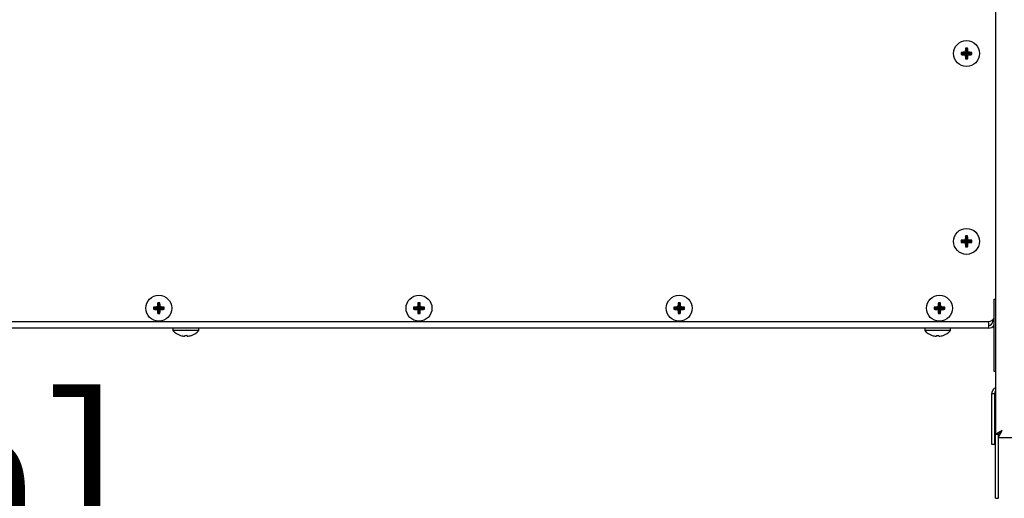
# Model space of a CAD drawing. Extents: x 1 to 242, y 12 to 202.
# Drawn here: x 40 to 57, y 38 to 46 of the extents above; entities that cross this region are included whole.
import ezdxf

# ---------------------------------------------------------------- set-up
doc = ezdxf.new("R2010")
doc.units = 0
doc.header["$MEASUREMENT"] = 0
doc.layers.get('0').update_dxf_attribs({"linetype": 'CONTINUOUS'})
doc.layers.get('DEFPOINTS').update_dxf_attribs({"linetype": 'CONTINUOUS'})
doc.layers.add('OBJECT', color=7, linetype='CONTINUOUS')
doc.styles.get("Standard").update_dxf_attribs({"font": 'GOTHIC.TTF'})
doc.dimstyles.new('WEB_DRAWINGS', dxfattribs={"dimscale": 24, "dimtxt": 0.125, "dimasz": 0.25, "dimexe": 0.125, "dimexo": 0.125, "dimgap": 0.09, "dimtad": 0, "dimtih": 1, "dimtoh": 1, "dimdec": 3, "dimrnd": 0.03125, "dimzin": 0, "dimdsep": 46, "dimlunit": 5, "dimtxsty": 'Standard', "dimcen": 0.09, "dimadec": 0, "dimazin": 0, "dimtfac": 1, "dimtdec": 4, "dimtofl": 0, "dimtmove": 0, "dimatfit": 3, "dimfxl": 1, "dimtolj": 1, "dimtzin": 0, "dimarcsym": 0})

# ---------------------------------------------------------------- blocks, each defined once
blk = doc.blocks.new('*D76')
at = {"layer": 'DEFPOINTS', "color": 0}
for p in [(20.864, 69.049), (37.972, 69.049), (55.082, 32.04)]:
    blk.add_point(p, dxfattribs=at)
at = {"layer": 'OBJECT', "color": 0, "lineweight": -2}
for p, q in [((34.972, 69.049), (17.864, 69.049)), ((20.864, 63.049), (20.864, 57.186)), ((20.864, 38.04), (20.864, 43.903)), ((52.082, 32.04), (17.864, 32.04))]:
    blk.add_line(p, q, dxfattribs=at)
at = {"layer": 'OBJECT', "color": 0}
for points in [[(21.864, 63.049), (19.864, 63.049), (20.864, 69.049)], [(19.864, 38.04), (21.864, 38.04), (20.864, 32.04)]]:
    blk.add_solid(points, dxfattribs=at)
at = {"layer": 'OBJECT', "color": 0, "insert": (20.864, 50.545), "char_height": 3, "attachment_point": 5}
blk.add_mtext('\\A1;{37"\\P[940mm]}', dxfattribs=at)
blk = doc.blocks.new('*D77')
at = {"layer": 'DEFPOINTS', "color": 0}
for p in [(10.574, 88.993), (32.538, 88.993), (49.719, 32.04)]:
    blk.add_point(p, dxfattribs=at)
at = {"layer": 'OBJECT', "color": 0, "lineweight": -2}
for p, q in [((29.538, 88.993), (7.574, 88.993)), ((10.574, 82.993), (10.574, 67.158)), ((10.574, 38.04), (10.574, 53.875)), ((46.719, 32.04), (7.574, 32.04))]:
    blk.add_line(p, q, dxfattribs=at)
at = {"layer": 'OBJECT', "color": 0}
for points in [[(11.574, 82.993), (9.574, 82.993), (10.574, 88.993)], [(9.574, 38.04), (11.574, 38.04), (10.574, 32.04)]]:
    blk.add_solid(points, dxfattribs=at)
at = {"layer": 'OBJECT', "color": 0, "insert": (10.574, 60.517), "char_height": 3, "attachment_point": 5}
blk.add_mtext('\\A1;{57"\\P[1447mm]}', dxfattribs=at)
blk = doc.blocks.new('*D78')
at = {"layer": 'DEFPOINTS', "color": 0}
for p in [(41.521, 48.993), (33.51, 32.04), (48.702, 32.04)]:
    blk.add_point(p, dxfattribs=at)
at = {"layer": 'OBJECT', "color": 0, "lineweight": -2}
for p, q in [((33.51, 54.993), (33.51, 60.993)), ((38.521, 48.993), (30.51, 48.993)), ((45.702, 32.04), (30.51, 32.04)), ((33.51, 26.04), (33.51, 20.04))]:
    blk.add_line(p, q, dxfattribs=at)
at = {"layer": 'OBJECT', "color": 0}
for points in [[(32.51, 54.993), (34.51, 54.993), (33.51, 48.993)], [(34.51, 26.04), (32.51, 26.04), (33.51, 32.04)]]:
    blk.add_solid(points, dxfattribs=at)
at = {"layer": 'OBJECT', "color": 0, "insert": (33.51, 40.517), "char_height": 3, "attachment_point": 5}
blk.add_mtext('\\A1;{17"\\P[431mm]}', dxfattribs=at)

msp = doc.modelspace()

# ---------------------------------------------------------------- linework, layer by layer
for p, q in [((57.1424, 58.5402), (57.1424, 38.8963)), ((57.0799, 39.6002), (57.1279, 39.6002)), ((57.0799, 38.9035), (57.0799, 39.6002)), ((57.1279, 39.6002), (57.1279, 38.9035)), ((57.1349, 39.6002), (57.1424, 39.6217)), ((57.1349, 39.6002), (57.1424, 39.5725)), ((57.0799, 38.7182), (57.0799, 38.9035)), ((57.1279, 38.9035), (57.1279, 38.7182)), ((57.1424, 38.8963), (57.1904, 38.8963)), ((57.1424, 37.7885), (57.1424, 38.8963)), ((57.1954, 38.8912), (57.1954, 38.9036)), ((57.1954, 38.8432), (57.1954, 38.8912)), ((57.1954, 38.8432), (127.0893, 38.8432)), ((57.1954, 37.7885), (57.1954, 38.8432)), ((57.1279, 38.7182), (57.0799, 38.7182)), ((57.1424, 37.7885), (57.1904, 37.7885)), ((57.1954, 37.7885), (57.1904, 37.7885))]:
    msp.add_line(p, q)
at = {"color": 7, "linetype": 'Continuous'}
for p, q in [((56.5673, 45.4831), (56.5487, 45.5016)), ((56.5673, 45.4829), (56.5487, 45.4644)), ((56.6423, 45.4831), (56.5673, 45.4831)), ((56.5673, 45.4831), (56.5673, 45.4829)), ((56.5673, 45.4829), (56.6423, 45.4829)), ((56.6423, 45.4831), (56.6203, 45.5051)), ((56.6423, 45.4829), (56.6203, 45.4609)), ((56.6423, 45.5581), (56.6237, 45.5766)), ((56.6423, 45.5581), (56.6423, 45.4831)), ((56.6424, 45.5581), (56.6423, 45.5581)), ((56.6423, 45.4829), (56.6423, 45.4079)), ((56.6424, 45.5581), (56.661, 45.5766)), ((56.6424, 45.4831), (56.6424, 45.5581)), ((56.6424, 45.4831), (56.6645, 45.5051)), ((56.7174, 45.4831), (56.6424, 45.4831)), ((56.6424, 45.4829), (56.6645, 45.4609)), ((56.6424, 45.4829), (56.7174, 45.4829)), ((56.6424, 45.4079), (56.6424, 45.4829)), ((56.7174, 45.4831), (56.736, 45.5016)), ((56.7174, 45.4829), (56.7174, 45.4831)), ((56.7174, 45.4829), (56.736, 45.4644)), ((56.6423, 45.4079), (56.6237, 45.3894)), ((56.6423, 45.4079), (56.6424, 45.4079)), ((56.6424, 45.4079), (56.661, 45.3894)), ((56.5673, 42.2331), (56.5487, 42.2516)), ((56.5673, 42.2329), (56.5487, 42.2144)), ((56.6423, 42.2331), (56.5673, 42.2331)), ((56.5673, 42.2331), (56.5673, 42.2329)), ((56.5673, 42.2329), (56.6423, 42.2329)), ((56.6423, 42.2331), (56.6203, 42.2551)), ((56.6423, 42.2329), (56.6203, 42.2109)), ((56.6423, 42.3081), (56.6237, 42.3266)), ((56.6423, 42.3081), (56.6423, 42.2331)), ((56.6424, 42.3081), (56.6423, 42.3081)), ((56.6423, 42.2329), (56.6423, 42.1579)), ((56.6424, 42.3081), (56.661, 42.3266)), ((56.6424, 42.2331), (56.6424, 42.3081)), ((56.6424, 42.2331), (56.6645, 42.2551)), ((56.7174, 42.2331), (56.6424, 42.2331)), ((56.6424, 42.1579), (56.6424, 42.2329)), ((56.6424, 42.2329), (56.6645, 42.2109)), ((56.6424, 42.2329), (56.7174, 42.2329)), ((56.7174, 42.2331), (56.736, 42.2516)), ((56.7174, 42.2329), (56.7174, 42.2331)), ((56.7174, 42.2329), (56.736, 42.2144)), ((56.6423, 42.1579), (56.6237, 42.1394)), ((56.6423, 42.1579), (56.6424, 42.1579)), ((56.6424, 42.1579), (56.661, 42.1394)), ((57.1224, 41.2307), (57.1424, 41.2307)), ((57.1224, 41.137), (57.1224, 41.2307)), ((42.5985, 41.0768), (42.58, 41.0954)), ((42.5985, 41.0767), (42.58, 41.0581)), ((42.6735, 41.0768), (42.5985, 41.0768)), ((42.5985, 41.0768), (42.5985, 41.0767)), ((42.5985, 41.0767), (42.6735, 41.0767)), ((42.6735, 41.0768), (42.6515, 41.0988)), ((42.6735, 41.0767), (42.6515, 41.0546)), ((42.6735, 41.1518), (42.655, 41.1704)), ((42.6735, 41.1518), (42.6735, 41.0768)), ((42.6737, 41.1518), (42.6735, 41.1518)), ((42.6735, 41.0767), (42.6735, 41.0017)), ((42.6737, 41.1518), (42.6922, 41.1704)), ((42.6737, 41.0768), (42.6737, 41.1518)), ((42.6737, 41.0768), (42.6957, 41.0988)), ((42.7487, 41.0768), (42.6737, 41.0768)), ((42.6737, 41.0017), (42.6737, 41.0767)), ((42.6737, 41.0767), (42.6957, 41.0546)), ((42.6737, 41.0767), (42.7487, 41.0767)), ((42.7487, 41.0768), (42.7672, 41.0954)), ((42.7487, 41.0767), (42.7487, 41.0768)), ((42.7487, 41.0767), (42.7672, 41.0581)), ((47.0985, 41.0768), (47.08, 41.0954)), ((47.0985, 41.0767), (47.08, 41.0581)), ((47.1735, 41.0768), (47.0985, 41.0768)), ((47.0985, 41.0768), (47.0985, 41.0767)), ((47.0985, 41.0767), (47.1735, 41.0767)), ((47.1735, 41.0768), (47.1515, 41.0988)), ((47.1735, 41.0767), (47.1515, 41.0546)), ((47.1735, 41.1518), (47.155, 41.1704)), ((47.1735, 41.1518), (47.1735, 41.0768)), ((47.1737, 41.1518), (47.1735, 41.1518)), ((47.1735, 41.0767), (47.1735, 41.0017)), ((47.1737, 41.1518), (47.1922, 41.1704)), ((47.1737, 41.0768), (47.1737, 41.1518)), ((47.1737, 41.0768), (47.1957, 41.0988)), ((47.2487, 41.0768), (47.1737, 41.0768)), ((47.1737, 41.0767), (47.1957, 41.0546)), ((47.1737, 41.0767), (47.2487, 41.0767)), ((47.1737, 41.0017), (47.1737, 41.0767)), ((47.2487, 41.0768), (47.2672, 41.0954)), ((47.2487, 41.0767), (47.2487, 41.0768)), ((47.2487, 41.0767), (47.2672, 41.0581)), ((51.5985, 41.0768), (51.58, 41.0954)), ((51.5985, 41.0767), (51.58, 41.0581)), ((51.6735, 41.0768), (51.5985, 41.0768)), ((51.5985, 41.0768), (51.5985, 41.0767)), ((51.5985, 41.0767), (51.6735, 41.0767)), ((51.6735, 41.0768), (51.6515, 41.0988)), ((51.6735, 41.0767), (51.6515, 41.0546)), ((51.6735, 41.1518), (51.655, 41.1704)), ((51.6735, 41.1518), (51.6735, 41.0768)), ((51.6737, 41.1518), (51.6735, 41.1518)), ((51.6735, 41.0767), (51.6735, 41.0017)), ((51.6737, 41.1518), (51.6922, 41.1704)), ((51.6737, 41.0768), (51.6737, 41.1518)), ((51.6737, 41.0768), (51.6957, 41.0988)), ((51.7487, 41.0768), (51.6737, 41.0768)), ((51.6737, 41.0017), (51.6737, 41.0767)), ((51.6737, 41.0767), (51.6957, 41.0546)), ((51.6737, 41.0767), (51.7487, 41.0767)), ((51.7487, 41.0768), (51.7672, 41.0954)), ((51.7487, 41.0767), (51.7487, 41.0768)), ((51.7487, 41.0767), (51.7672, 41.0581)), ((56.0985, 41.0768), (56.08, 41.0954)), ((56.0985, 41.0767), (56.08, 41.0581)), ((56.1735, 41.0768), (56.0985, 41.0768)), ((56.0985, 41.0768), (56.0985, 41.0767)), ((56.0985, 41.0767), (56.1735, 41.0767)), ((56.1735, 41.0768), (56.1515, 41.0988)), ((56.1735, 41.0767), (56.1515, 41.0546)), ((56.1735, 41.1518), (56.155, 41.1704)), ((56.1735, 41.1518), (56.1735, 41.0768)), ((56.1737, 41.1518), (56.1735, 41.1518)), ((56.1735, 41.0767), (56.1735, 41.0017)), ((56.1737, 41.1518), (56.1922, 41.1704)), ((56.1737, 41.0768), (56.1737, 41.1518)), ((56.1737, 41.0768), (56.1957, 41.0988)), ((56.2487, 41.0768), (56.1737, 41.0768)), ((56.1737, 41.0017), (56.1737, 41.0767)), ((56.1737, 41.0767), (56.1957, 41.0546)), ((56.1737, 41.0767), (56.2487, 41.0767)), ((56.2487, 41.0768), (56.2672, 41.0954)), ((56.2487, 41.0767), (56.2487, 41.0768)), ((56.2487, 41.0767), (56.2672, 41.0581)), ((57.1224, 40.0745), (57.1224, 41.137)), ((42.6735, 41.0017), (42.655, 40.9831)), ((42.6735, 41.0017), (42.6737, 41.0017)), ((42.6737, 41.0017), (42.6922, 40.9831)), ((47.1735, 41.0017), (47.155, 40.9831)), ((47.1735, 41.0017), (47.1737, 41.0017)), ((47.1737, 41.0017), (47.1922, 40.9831)), ((51.6735, 41.0017), (51.655, 40.9831)), ((51.6735, 41.0017), (51.6737, 41.0017)), ((51.6737, 41.0017), (51.6922, 40.9831)), ((56.1735, 41.0017), (56.155, 40.9831)), ((56.1735, 41.0017), (56.1737, 41.0017)), ((56.1737, 41.0017), (56.1922, 40.9831)), ((57.0944, 40.8492), (57.0944, 40.8758)), ((37.4615, 40.8492), (57.0174, 40.8492)), ((57.0244, 40.7312), (37.5174, 40.7312)), ((42.9184, 40.7312), (42.9184, 40.6912)), ((43.3664, 40.6912), (43.3664, 40.7312)), ((55.9184, 40.7312), (55.9184, 40.6912)), ((56.3664, 40.6912), (56.3664, 40.7312)), ((57.0244, 40.8295), (57.0228, 40.8492)), ((57.0244, 40.8295), (57.0244, 40.7312)), ((43.3664, 40.6912), (42.9184, 40.6912)), ((56.3664, 40.6912), (55.9184, 40.6912)), ((57.1224, 39.9807), (57.1224, 40.0745)), ((57.1424, 39.9807), (57.1224, 39.9807))]:
    msp.add_line(p, q, dxfattribs=at)
at = {"color": 7, "linetype": 'Continuous', "flags": 128}
for points in [[(43.1237, 40.6068), (43.1231, 40.6041), (43.1225, 40.6017), (43.1219, 40.5996), (43.1215, 40.5977), (43.1211, 40.5961), (43.1207, 40.5947), (43.1205, 40.5937), (43.1202, 40.5929)], [(43.1645, 40.5929), (43.1643, 40.5937), (43.164, 40.5947), (43.1637, 40.5961), (43.1633, 40.5977), (43.1628, 40.5996), (43.1622, 40.6017), (43.1616, 40.6041), (43.161, 40.6068)], [(56.1237, 40.6068), (56.1231, 40.6041), (56.1225, 40.6017), (56.1219, 40.5996), (56.1215, 40.5977), (56.121, 40.5961), (56.1207, 40.5947), (56.1204, 40.5937), (56.1203, 40.5929)], [(56.1645, 40.5929), (56.1643, 40.5937), (56.164, 40.5947), (56.1637, 40.5961), (56.1633, 40.5977), (56.1628, 40.5996), (56.1622, 40.6017), (56.1616, 40.6041), (56.161, 40.6068)]]:
    msp.add_lwpolyline(points, dxfattribs=at)
at = {"flags": 128}
for points in [[(57.2604, 38.9612), (57.2399, 38.95), (57.22, 38.939), (57.2014, 38.9288), (57.1845, 38.9195), (57.17, 38.9115), (57.1582, 38.905), (57.1495, 38.9002), (57.1441, 38.8973), (57.1424, 38.8963)], [(57.2604, 38.9612), (57.2482, 38.95), (57.2364, 38.939), (57.2254, 38.9288), (57.2154, 38.9195), (57.2067, 38.9115), (57.1997, 38.905), (57.1946, 38.9002), (57.1914, 38.8973), (57.1904, 38.8963)], [(57.1954, 38.8432), (57.1966, 38.8455), (57.2003, 38.8522), (57.2063, 38.8631), (57.2144, 38.8778), (57.2243, 38.8957), (57.2355, 38.9161), (57.2477, 38.9382), (57.2604, 38.9612)], [(57.1954, 38.8912), (57.1964, 38.8923), (57.1993, 38.8955), (57.2041, 38.9006), (57.2106, 38.9076), (57.2186, 38.9162), (57.2279, 38.9262), (57.2381, 38.9373), (57.2491, 38.9491), (57.2604, 38.9612)]]:
    msp.add_lwpolyline(points, dxfattribs=at)
at = {"color": 7, "linetype": 'Continuous'}
for centre in [(56.6424, 45.483), (56.6424, 42.233), (42.6736, 41.0767), (47.1736, 41.0767), (51.6736, 41.0767), (56.1736, 41.0767)]:
    msp.add_circle(centre, 0.224, dxfattribs=at)
for centre, radius, start, end in [((57.7811, 45.483), 1.2325, 179.13387, 180.86613), ((56.6406, 44.3477), 1.1576, 91.0054, 94.55045), ((56.6404, 46.6153), 1.1546, 265.44686, 269.00104), ((57.7755, 45.4849), 1.1554, 175.44626, 178.99788), ((56.6424, 44.3442), 1.2325, 89.13387, 90.86613), ((55.51, 45.485), 1.1546, 0.99896, 4.55314), ((56.6441, 44.3477), 1.1575, 85.4495, 88.99483), ((56.6443, 46.6153), 1.1546, 270.99873, 274.55319), ((55.5036, 45.483), 1.2325, 359.13387, 0.86613), ((57.7755, 45.4811), 1.1554, 181.00189, 184.55379), ((56.6424, 46.6217), 1.2325, 269.13387, 270.86613), ((55.5101, 45.481), 1.1546, 355.44681, 359.00127), ((57.7811, 42.233), 1.2325, 179.13387, 180.86613), ((56.6406, 41.0977), 1.1576, 91.0054, 94.55045), ((57.7755, 42.2349), 1.1554, 175.44626, 178.99788), ((56.6424, 41.0942), 1.2325, 89.13387, 90.86613), ((55.51, 42.235), 1.1546, 0.99896, 4.55314), ((56.6441, 41.0977), 1.1575, 85.4495, 88.99483), ((55.5036, 42.233), 1.2325, 359.13387, 0.86613), ((56.6406, 43.3683), 1.1576, 265.44955, 268.9946), ((57.7755, 42.2311), 1.1554, 181.00212, 184.55374), ((56.6424, 43.3717), 1.2325, 269.13387, 270.86613), ((55.51, 42.231), 1.1546, 355.44686, 359.00104), ((56.6441, 43.3683), 1.1575, 271.00517, 274.5505), ((43.7945, 41.0767), 1.2147, 179.12113, 180.87887), ((42.6718, 39.9415), 1.1575, 91.00517, 94.5505), ((42.6718, 42.212), 1.1575, 265.4495, 268.99483), ((43.8022, 41.0789), 1.1509, 175.44106, 179.00683), ((43.8022, 41.0746), 1.1509, 180.99317, 184.55894), ((42.6736, 39.9381), 1.2324, 89.13384, 90.86616), ((41.5391, 41.0785), 1.1568, 1.00608, 4.55353), ((41.5391, 41.075), 1.1568, 355.44647, 358.99392), ((42.6754, 39.9409), 1.1581, 85.4504, 88.99393), ((42.6754, 42.2126), 1.1581, 271.00607, 274.5496), ((41.502, 41.0767), 1.2654, 359.15635, 0.84365), ((48.2945, 41.0767), 1.2147, 179.12113, 180.87887), ((47.1718, 39.9414), 1.1576, 91.00563, 94.55041), ((47.1718, 42.2121), 1.1576, 265.44959, 268.99437), ((48.3081, 41.0785), 1.1568, 175.44647, 178.99392), ((48.3081, 41.075), 1.1568, 181.00608, 184.55353), ((47.1736, 39.9381), 1.2324, 89.13384, 90.86616), ((46.0391, 41.0785), 1.1568, 1.00608, 4.55353), ((46.0391, 41.075), 1.1568, 355.44647, 358.99392), ((47.1754, 39.9414), 1.1576, 85.44959, 88.99437), ((47.1754, 42.2121), 1.1576, 271.00563, 274.55041), ((46.0527, 41.0767), 1.2147, 359.12113, 0.87887), ((52.7945, 41.0767), 1.2147, 179.12113, 180.87887), ((51.6718, 39.9414), 1.1576, 91.00563, 94.55041), ((51.6718, 42.2121), 1.1576, 265.44959, 268.99437), ((52.8081, 41.0785), 1.1568, 175.44647, 178.99392), ((52.8081, 41.075), 1.1568, 181.00608, 184.55353), ((51.6736, 39.9381), 1.2324, 89.13384, 90.86616), ((50.545, 41.0789), 1.1509, 0.99317, 4.55894), ((50.545, 41.0746), 1.1509, 355.44106, 359.00683), ((51.6754, 39.9415), 1.1575, 85.4495, 88.99483), ((51.6754, 42.212), 1.1575, 271.00517, 274.5505), ((50.5527, 41.0767), 1.2147, 359.12113, 0.87887), ((57.3124, 41.0767), 1.2325, 179.13387, 180.86613), ((56.1718, 39.9415), 1.1575, 91.00517, 94.5505), ((56.1718, 42.212), 1.1575, 265.4495, 268.99483), ((57.3059, 41.0787), 1.1546, 175.44686, 179.00104), ((57.3059, 41.0748), 1.1546, 180.99896, 184.55314), ((56.1736, 39.938), 1.2325, 89.13387, 90.86613), ((55.0404, 41.0786), 1.1554, 1.00212, 4.55374), ((55.0404, 41.0748), 1.1554, 355.44626, 358.99788), ((56.1754, 39.9414), 1.1576, 85.44955, 88.9946), ((56.1754, 42.2121), 1.1576, 271.0054, 274.55045), ((55.0348, 41.0767), 1.2325, 359.13387, 0.86613), ((42.6736, 42.2154), 1.2324, 269.13384, 270.86616), ((47.1736, 42.2154), 1.2324, 269.13384, 270.86616), ((51.6736, 42.2154), 1.2324, 269.13384, 270.86616), ((56.1736, 42.2155), 1.2325, 269.13387, 270.86613), ((57.0174, 40.9742), 0.125, 270, 327.14012), ((57.0244, 40.8492), 0.07, 270, 0), ((57.0244, 40.8492), 0.118, 270, 326.15101), ((43.1424, 40.8921), 0.3009, 221.8853, 251.84105), ((43.0306, 40.611), 0.0186, 345.01713, 346.7976), ((43.1422, 40.8965), 0.3045, 252.1158, 265.86142), ((43.1424, 40.9162), 0.31, 266.55446, 273.44554), ((43.1425, 40.8965), 0.3045, 274.13858, 287.8842), ((43.2541, 40.611), 0.0186, 193.2024, 194.98287), ((43.1424, 40.8921), 0.3009, 288.15895, 318.1147), ((56.1424, 40.8921), 0.3009, 221.8853, 251.84105), ((56.0975, 40.5942), 0.0504, 165.57878, 166.23594), ((56.1422, 40.8965), 0.3044, 252.11542, 265.86321), ((56.1424, 40.9162), 0.31, 266.55458, 273.44542), ((56.1425, 40.8965), 0.3044, 274.13769, 287.88439), ((56.1618, 40.5879), 0.0766, 13.87637, 14.30891), ((56.1424, 40.8921), 0.3009, 288.15895, 318.1147)]:
    msp.add_arc(centre, radius, start, end, dxfattribs=at)
for points, knots in [([(57.1424, 39.7023), (57.1348, 39.6985), (57.1148, 39.6881), (57.0925, 39.6579), (57.081, 39.6256), (57.0801, 39.606), (57.0799, 39.6002)], [0, 0, 0, 0, 0.1998326, 0.5319796, 0.8641116, 1, 1, 1, 1]), ([(57.1424, 39.6408), (57.1391, 39.6366), (57.1299, 39.6249), (57.1286, 39.6099), (57.1279, 39.6002)], [0, 0, 0, 0, 0.35963391, 1, 1, 1, 1]), ([(57.2029, 38.908), (57.204, 38.9086), (57.2069, 38.9105), (57.2126, 38.9124), (57.2161, 38.9136)], [0, 0, 0, 0, 0.3633129, 1, 1, 1, 1])]:
    msp.add_open_spline(points, degree=3, knots=knots)

# ---------------------------------------------------------------- dimensions: what is measured, and where the dimension line sits
at = {"layer": 'OBJECT'}
for base, p1, p2, text, picture, middle in [((10.5744, 88.9931), (49.7192, 32.0405), (32.538, 88.9931), '{57"\\P[1447mm]}', '*D77', (10.5744, 60.5168)), ((20.8644, 69.0488), (55.0823, 32.0405), (37.9724, 69.0488), '{37"\\P[940mm]}', '*D76', (20.8644, 50.5447)), ((33.5099, 32.0405), (41.5212, 48.9931), (48.7024, 32.0405), '{17"\\P[431mm]}', '*D78', (33.5099, 40.5168))]:
    dim = msp.add_linear_dim(base=base, p1=p1, p2=p2, angle=90, text=text, dimstyle='WEB_DRAWINGS', override={"dimpost": '<>"\\X'}, dxfattribs=at)
    dim.commit()
    dim.dimension.update_dxf_attribs({"geometry": picture, "text_midpoint": middle, "dimtype": 160})

doc.saveas('drawing.dxf')
